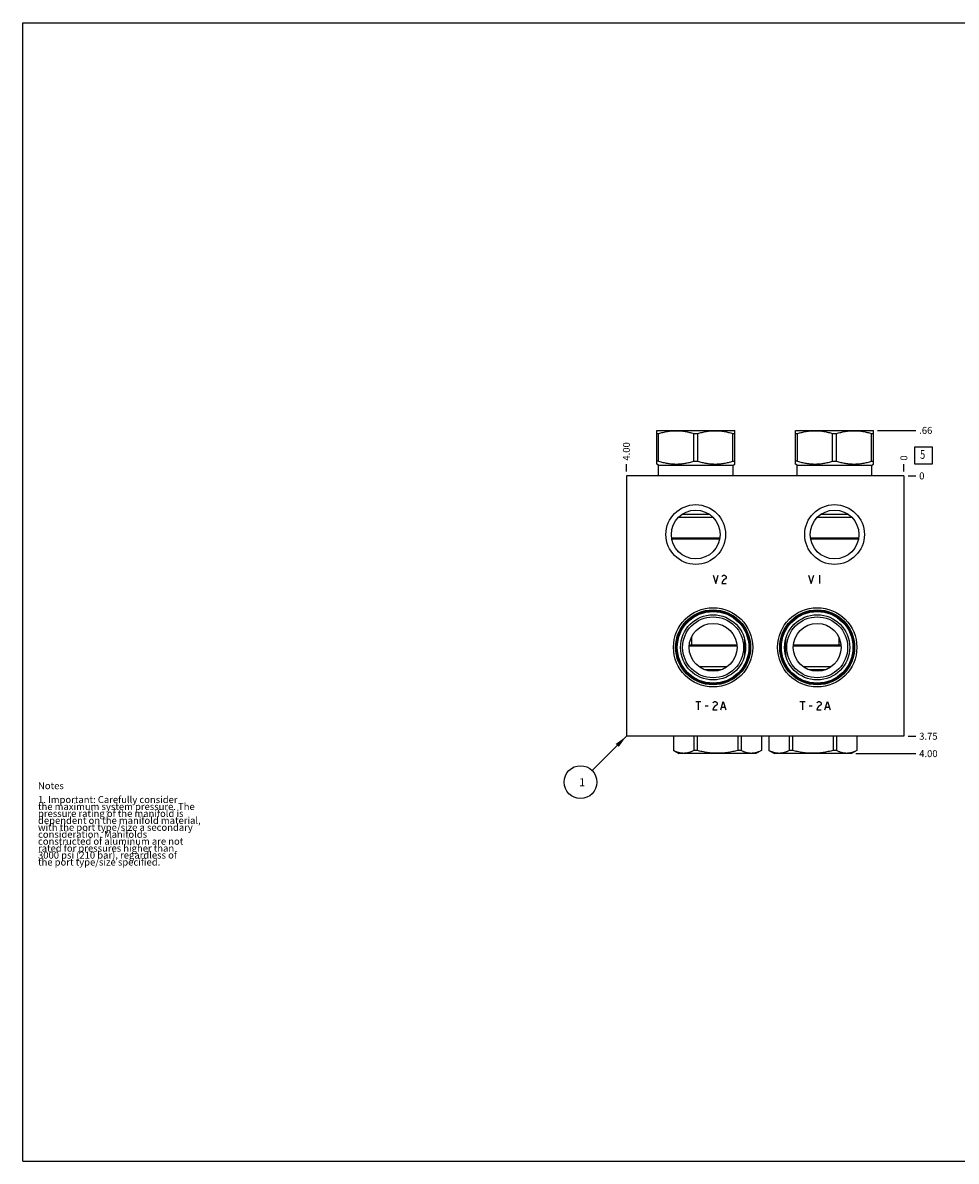
# Model space of a CAD drawing. Units: inches. Extents: x 0.3 to 21.7, y 0.3 to 16.7.
# Drawn here: x 0.3 to 13.8, y 0.3 to 16.7 of the extents above; entities that cross this region are included whole.
import ezdxf

# ---------------------------------------------------------------- set-up
doc = ezdxf.new("R2010")
doc.units = ezdxf.units.IN
doc.header["$LTSCALE"] = 1.21
doc.header["$MEASUREMENT"] = 0
doc.layers.get('0').update_dxf_attribs({"linetype": 'CONTINUOUS'})
doc.styles.get("Standard").update_dxf_attribs({"font": 'txt', "width": 0.8})
doc.dimstyles.new('DIMSTYLE_1', dxfattribs={"dimtxt": 0.1, "dimasz": 0.1875, "dimexe": 0.125, "dimexo": 0.0625, "dimgap": 0.025, "dimtad": 0, "dimtih": 1, "dimtoh": 1, "dimzin": 4, "dimdsep": 46, "dimtxsty": 'STANDARD', "dimblk": '_FILLED', "dimblk1": '_FILLED', "dimblk2": '_FILLED', "dimcen": 0.09, "dimadec": 0, "dimazin": 0, "dimtfac": 1, "dimtofl": 0, "dimtmove": 0, "dimatfit": 3, "dimldrblk": '_FILLED', "dimfxl": 1, "dimtolj": 1, "dimtzin": 4, "dimarcsym": 0})
doc.dimstyles.new('DIMSTYLE_2', dxfattribs={"dimtxt": 0.1, "dimasz": 0.1875, "dimexe": 0.125, "dimexo": 0.0625, "dimgap": 0.025, "dimtad": 0, "dimtih": 1, "dimtoh": 1, "dimdec": 0, "dimzin": 4, "dimdsep": 46, "dimtxsty": 'STANDARD', "dimblk": '_FILLED', "dimblk1": '_FILLED', "dimblk2": '_FILLED', "dimcen": 0.09, "dimadec": 0, "dimazin": 0, "dimtfac": 1, "dimtdec": 0, "dimtofl": 0, "dimtmove": 0, "dimatfit": 3, "dimldrblk": '_FILLED', "dimfxl": 1, "dimtolj": 1, "dimtzin": 4, "dimarcsym": 0})
doc.dimstyles.get("Standard").update_dxf_attribs({"dimtxt": 0.1, "dimasz": 0.1875, "dimexe": 0.125, "dimexo": 0.0625, "dimgap": 0.09, "dimtad": 0, "dimtih": 1, "dimtoh": 1, "dimdec": 3, "dimzin": 4, "dimdsep": 46, "dimtxsty": 'STANDARD', "dimblk": '_FILLED', "dimblk1": '_FILLED', "dimblk2": '_FILLED', "dimcen": 0.09, "dimadec": 0, "dimazin": 0, "dimtp": 0.001, "dimtm": 0.001, "dimtfac": 1, "dimtdec": 3, "dimtofl": 0, "dimtmove": 0, "dimatfit": 3, "dimldrblk": '_FILLED', "dimfxl": 1, "dimtolj": 1, "dimtzin": 4, "dimarcsym": 0})

# ---------------------------------------------------------------- blocks, each defined once
blk = doc.blocks.new('*D0')
at = {"color": 2, "linetype": 'CONTINUOUS'}
blk.add_line((9, 10.2345), (9, 10.342), dxfattribs=at)
at = {"color": 2, "linetype": 'CONTINUOUS', "insert": (8.95, 10.392), "char_height": 0.1, "width": 0.32, "attachment_point": 1, "rotation": 90, "line_spacing_factor": 0.9}
blk.add_mtext('4.00', dxfattribs=at)
blk = doc.blocks.new('_FILLED')
at = {"color": 0, "linetype": 'BYBLOCK'}
blk.add_solid([(0, 0), (-1, 0.167), (-1, -0.167)], dxfattribs=at)
blk = doc.blocks.new('*D1')
at = {"color": 2, "linetype": 'CONTINUOUS'}
blk.add_line((13, 10.2345), (13, 10.342), dxfattribs=at)
at = {"color": 2, "linetype": 'CONTINUOUS', "insert": (12.95, 10.392), "char_height": 0.1, "width": 0.08, "attachment_point": 1, "rotation": 90, "line_spacing_factor": 0.9}
blk.add_mtext('0', dxfattribs=at)
blk = doc.blocks.new('*D2')
at = {"color": 2, "linetype": 'CONTINUOUS'}
blk.add_line((13.0625, 6.422), (13.17, 6.422), dxfattribs=at)
at = {"color": 2, "linetype": 'CONTINUOUS', "insert": (13.22, 6.472), "char_height": 0.1, "width": 0.32, "attachment_point": 1, "line_spacing_factor": 0.9}
blk.add_mtext('3.75', dxfattribs=at)
blk = doc.blocks.new('*D3')
at = {"color": 2, "linetype": 'CONTINUOUS'}
blk.add_line((13.0625, 10.172), (13.17, 10.172), dxfattribs=at)
at = {"color": 2, "linetype": 'CONTINUOUS', "insert": (13.22, 10.222), "char_height": 0.1, "width": 0.08, "attachment_point": 1, "line_spacing_factor": 0.9}
blk.add_mtext('0', dxfattribs=at)
blk = doc.blocks.new('*D4')
at = {"color": 2, "linetype": 'CONTINUOUS'}
blk.add_line((12.6175, 10.828), (13.17, 10.828), dxfattribs=at)
at = {"color": 2, "linetype": 'CONTINUOUS', "insert": (13.22, 10.878), "char_height": 0.1, "width": 0.24, "attachment_point": 1, "line_spacing_factor": 0.9}
blk.add_mtext('.66', dxfattribs=at)
blk = doc.blocks.new('*D5')
at = {"color": 2, "linetype": 'CONTINUOUS'}
blk.add_line((12.305, 6.172), (13.17, 6.172), dxfattribs=at)
at = {"color": 2, "linetype": 'CONTINUOUS', "insert": (13.22, 6.222), "char_height": 0.1, "width": 0.32, "attachment_point": 1, "line_spacing_factor": 0.9}
blk.add_mtext('4.00', dxfattribs=at)
blk = doc.blocks.new('SUN_FACENUMBER_BL1', base_point=(13.284, 10.468))
at = {"color": 2, "linetype": 'CONTINUOUS'}
for p, q in [((13.159, 10.593), (13.409, 10.593)), ((13.159, 10.343), (13.159, 10.593)), ((13.409, 10.593), (13.409, 10.343)), ((13.409, 10.343), (13.159, 10.343))]:
    blk.add_line(p, q, dxfattribs=at)
at = {"color": 2, "linetype": 'CONTINUOUS', "width": 0.8}
blk.add_text('5', height=0.125, dxfattribs=at).set_placement((13.232, 10.418))
blk = doc.blocks.new('SUN_NBOMBALLOON_BL2', base_point=(8.34, 5.762))
at = {"color": 2, "linetype": 'CONTINUOUS'}
blk.add_circle((8.34, 5.762), 0.236, dxfattribs=at)
at = {"color": 2, "linetype": 'CONTINUOUS', "insert": (8.319, 5.817), "char_height": 0.115, "width": 0.092, "attachment_point": 1, "line_spacing_factor": 0.9}
blk.add_mtext('1', dxfattribs=at)

msp = doc.modelspace()

# ---------------------------------------------------------------- linework, layer by layer
at = {"color": 7, "linetype": 'CONTINUOUS'}
for p, q in [((0.301, 0.301), (0.301, 16.699)), ((0.301, 16.699), (21.699, 16.699)), ((9.437, 10.823), (9.445, 10.828)), ((9.438, 10.343), (9.438, 10.824)), ((9.445, 10.828), (10.555, 10.828)), ((10.563, 10.823), (10.555, 10.828)), ((10.562, 10.343), (10.562, 10.824)), ((11.437, 10.823), (11.445, 10.828)), ((11.438, 10.343), (11.438, 10.824)), ((11.445, 10.828), (12.555, 10.828)), ((12.563, 10.823), (12.555, 10.828)), ((12.562, 10.343), (12.562, 10.824)), ((9.438, 10.782), (9.465, 10.782)), ((9.465, 10.384), (9.465, 10.782)), ((9.972, 10.384), (9.972, 10.782)), ((9.972, 10.782), (10.028, 10.782)), ((10.028, 10.384), (10.028, 10.782)), ((10.535, 10.384), (10.535, 10.782)), ((10.535, 10.782), (10.562, 10.782)), ((11.438, 10.782), (11.465, 10.782)), ((11.465, 10.384), (11.465, 10.782)), ((11.972, 10.384), (11.972, 10.782)), ((11.972, 10.782), (12.028, 10.782)), ((12.028, 10.384), (12.028, 10.782)), ((12.535, 10.384), (12.535, 10.782)), ((12.535, 10.782), (12.562, 10.782)), ((9.462, 10.329), (9.437, 10.343)), ((9.465, 10.384), (9.438, 10.384)), ((9.972, 10.384), (10.028, 10.384)), ((10.535, 10.384), (10.562, 10.384)), ((10.538, 10.329), (10.563, 10.343)), ((11.462, 10.329), (11.437, 10.343)), ((11.465, 10.384), (11.438, 10.384)), ((11.972, 10.384), (12.028, 10.384)), ((12.535, 10.384), (12.562, 10.384)), ((12.538, 10.329), (12.563, 10.343)), ((9, 10.172), (9, 6.422)), ((13, 10.172), (9, 10.172)), ((9.462, 10.172), (9.462, 10.329)), ((9.462, 10.329), (10.538, 10.329)), ((10.538, 10.172), (10.538, 10.329)), ((11.462, 10.172), (11.462, 10.329)), ((11.462, 10.329), (12.538, 10.329)), ((12.538, 10.172), (12.538, 10.329)), ((13, 10.172), (13, 6.422)), ((9.753, 9.578), (10.247, 9.578)), ((9.808, 9.622), (10.192, 9.622)), ((11.753, 9.578), (12.247, 9.578)), ((11.808, 9.622), (12.192, 9.622)), ((9.652, 9.282), (10.348, 9.282)), ((9.654, 9.266), (10.346, 9.266)), ((11.652, 9.282), (12.348, 9.282)), ((11.654, 9.266), (12.346, 9.266)), ((10.595, 7.718), (9.905, 7.718)), ((10.593, 7.734), (9.907, 7.734)), ((9.939, 7.852), (9.939, 7.734)), ((12.095, 7.718), (11.405, 7.718)), ((12.093, 7.734), (11.407, 7.734)), ((12.062, 7.85), (12.062, 7.734)), ((10.45, 7.422), (10.05, 7.422)), ((11.95, 7.422), (11.55, 7.422)), ((10.365, 7.378), (10.135, 7.378)), ((11.865, 7.378), (11.635, 7.378)), ((13, 6.422), (9, 6.422)), ((9.679, 6.422), (9.679, 6.218)), ((9.68, 6.422), (9.68, 6.218)), ((9.972, 6.422), (9.972, 6.218)), ((10.02, 6.422), (10.02, 6.218)), ((10.606, 6.422), (10.606, 6.218)), ((10.654, 6.422), (10.654, 6.218)), ((10.946, 6.422), (10.946, 6.218)), ((10.947, 6.422), (10.947, 6.218)), ((11.054, 6.422), (11.054, 6.218)), ((11.055, 6.422), (11.055, 6.218)), ((11.347, 6.422), (11.347, 6.218)), ((11.395, 6.422), (11.395, 6.218)), ((11.981, 6.422), (11.981, 6.218)), ((12.029, 6.422), (12.029, 6.218)), ((12.321, 6.422), (12.321, 6.218)), ((12.322, 6.422), (12.322, 6.218)), ((9.679, 6.218), (9.758, 6.172)), ((9.68, 6.218), (9.679, 6.218)), ((10.868, 6.172), (9.758, 6.172)), ((10.02, 6.218), (9.972, 6.218)), ((10.654, 6.218), (10.606, 6.218)), ((10.947, 6.218), (10.868, 6.172)), ((10.947, 6.218), (10.946, 6.218)), ((11.055, 6.218), (11.054, 6.218)), ((11.054, 6.218), (11.133, 6.172)), ((12.243, 6.172), (11.133, 6.172)), ((11.395, 6.218), (11.347, 6.218)), ((12.029, 6.218), (11.981, 6.218)), ((12.322, 6.218), (12.243, 6.172)), ((12.322, 6.218), (12.321, 6.218)), ((0.301, 0.301), (21.699, 0.301))]:
    msp.add_line(p, q, dxfattribs=at)
at = {"color": 4, "linetype": 'CONTINUOUS'}
for p, q in [((10.25, 8.742), (10.287, 8.622)), ((10.287, 8.622), (10.325, 8.742)), ((10.377, 8.722), (10.385, 8.732)), ((10.385, 8.732), (10.4, 8.742)), ((10.4, 8.742), (10.415, 8.742)), ((10.43, 8.692), (10.4, 8.672)), ((10.415, 8.742), (10.43, 8.732)), ((10.43, 8.732), (10.437, 8.722)), ((10.437, 8.702), (10.43, 8.692)), ((10.437, 8.722), (10.437, 8.702)), ((11.625, 8.742), (11.662, 8.622)), ((11.662, 8.622), (11.7, 8.742)), ((11.782, 8.742), (11.782, 8.622)), ((10.385, 8.652), (10.377, 8.622)), ((10.377, 8.622), (10.437, 8.622)), ((10.4, 8.672), (10.385, 8.652)), ((10, 6.922), (10.075, 6.922)), ((10.037, 6.922), (10.037, 6.802)), ((10.247, 6.902), (10.255, 6.912)), ((10.255, 6.912), (10.27, 6.922)), ((10.27, 6.922), (10.285, 6.922)), ((10.285, 6.922), (10.3, 6.912)), ((10.3, 6.912), (10.307, 6.902)), ((10.307, 6.902), (10.307, 6.882)), ((10.36, 6.802), (10.397, 6.922)), ((10.397, 6.922), (10.435, 6.802)), ((11.5, 6.922), (11.575, 6.922)), ((11.537, 6.922), (11.537, 6.802)), ((11.747, 6.902), (11.755, 6.912)), ((11.755, 6.912), (11.77, 6.922)), ((11.77, 6.922), (11.785, 6.922)), ((11.785, 6.922), (11.8, 6.912)), ((11.8, 6.912), (11.807, 6.902)), ((11.807, 6.902), (11.807, 6.882)), ((11.86, 6.802), (11.897, 6.922)), ((11.897, 6.922), (11.935, 6.802)), ((10.135, 6.862), (10.18, 6.862)), ((10.255, 6.832), (10.247, 6.802)), ((10.247, 6.802), (10.307, 6.802)), ((10.27, 6.852), (10.255, 6.832)), ((10.3, 6.872), (10.27, 6.852)), ((10.307, 6.882), (10.3, 6.872)), ((10.375, 6.842), (10.42, 6.842)), ((11.635, 6.862), (11.68, 6.862)), ((11.755, 6.832), (11.747, 6.802)), ((11.747, 6.802), (11.807, 6.802)), ((11.77, 6.852), (11.755, 6.832)), ((11.8, 6.872), (11.77, 6.852)), ((11.807, 6.882), (11.8, 6.872)), ((11.875, 6.842), (11.92, 6.842))]:
    msp.add_line(p, q, dxfattribs=at)
at = {"color": 7, "linetype": 'CONTINUOUS'}
for centre, radius in [((10, 9.328), 0.43), ((10, 9.328), 0.351), ((12, 9.328), 0.43), ((12, 9.328), 0.351), ((10.25, 7.703), 0.571), ((10.25, 7.703), 0.54), ((10.25, 7.703), 0.527), ((10.25, 7.703), 0.516), ((11.75, 7.703), 0.571), ((11.75, 7.703), 0.54), ((11.75, 7.703), 0.527), ((11.75, 7.703), 0.516), ((10.25, 7.703), 0.469), ((10.25, 7.703), 0.439), ((10.25, 7.703), 0.345), ((11.75, 7.703), 0.469), ((11.75, 7.703), 0.439), ((11.75, 7.703), 0.345)]:
    msp.add_circle(centre, radius, dxfattribs=at)
for points, knots in [([(9.465, 10.782), (9.486, 10.789), (9.517, 10.797), (9.559, 10.807), (9.591, 10.813), (9.623, 10.818), (9.655, 10.821), (9.687, 10.823), (9.719, 10.824), (9.751, 10.823), (9.783, 10.821), (9.815, 10.818), (9.847, 10.813), (9.878, 10.807), (9.92, 10.797), (9.951, 10.789), (9.972, 10.782)], [0, 0, 0, 0, 0.125593, 0.188216, 0.250728, 0.313141, 0.375475, 0.437752, 0.5, 0.562248, 0.624525, 0.686859, 0.749272, 0.811784, 0.874407, 1, 1, 1, 1]), ([(10.028, 10.782), (10.049, 10.789), (10.08, 10.797), (10.122, 10.807), (10.153, 10.813), (10.185, 10.818), (10.217, 10.821), (10.249, 10.823), (10.281, 10.824), (10.313, 10.823), (10.345, 10.821), (10.377, 10.818), (10.409, 10.813), (10.441, 10.807), (10.483, 10.797), (10.514, 10.789), (10.535, 10.782)], [0, 0, 0, 0, 0.125593, 0.188216, 0.250728, 0.313141, 0.375475, 0.437752, 0.5, 0.562248, 0.624525, 0.686859, 0.749272, 0.811784, 0.874407, 1, 1, 1, 1]), ([(11.465, 10.782), (11.486, 10.789), (11.517, 10.797), (11.559, 10.807), (11.591, 10.813), (11.623, 10.818), (11.655, 10.821), (11.687, 10.823), (11.719, 10.824), (11.751, 10.823), (11.783, 10.821), (11.815, 10.818), (11.847, 10.813), (11.878, 10.807), (11.92, 10.797), (11.951, 10.789), (11.972, 10.782)], [0, 0, 0, 0, 0.125593, 0.188216, 0.250728, 0.313141, 0.375475, 0.437752, 0.5, 0.562248, 0.624525, 0.686859, 0.749272, 0.811784, 0.874407, 1, 1, 1, 1]), ([(12.028, 10.782), (12.049, 10.789), (12.08, 10.797), (12.122, 10.807), (12.153, 10.813), (12.185, 10.818), (12.217, 10.821), (12.249, 10.823), (12.281, 10.824), (12.313, 10.823), (12.345, 10.821), (12.377, 10.818), (12.409, 10.813), (12.441, 10.807), (12.483, 10.797), (12.514, 10.789), (12.535, 10.782)], [0, 0, 0, 0, 0.125593, 0.188216, 0.250728, 0.313141, 0.375475, 0.437752, 0.5, 0.562248, 0.624525, 0.686859, 0.749272, 0.811784, 0.874407, 1, 1, 1, 1]), ([(9.465, 10.384), (9.486, 10.378), (9.517, 10.369), (9.559, 10.36), (9.591, 10.354), (9.623, 10.349), (9.655, 10.346), (9.687, 10.344), (9.719, 10.343), (9.751, 10.344), (9.783, 10.346), (9.815, 10.349), (9.847, 10.354), (9.878, 10.36), (9.92, 10.369), (9.951, 10.378), (9.972, 10.384)], [0, 0, 0, 0, 0.125593, 0.188216, 0.250728, 0.313141, 0.375475, 0.437752, 0.5, 0.562248, 0.624525, 0.686859, 0.749272, 0.811784, 0.874407, 1, 1, 1, 1]), ([(10.028, 10.384), (10.049, 10.378), (10.08, 10.369), (10.122, 10.36), (10.153, 10.354), (10.185, 10.349), (10.217, 10.346), (10.249, 10.344), (10.281, 10.343), (10.313, 10.344), (10.345, 10.346), (10.377, 10.349), (10.409, 10.354), (10.441, 10.36), (10.483, 10.369), (10.514, 10.378), (10.535, 10.384)], [0, 0, 0, 0, 0.125593, 0.188216, 0.250728, 0.313141, 0.375475, 0.437752, 0.5, 0.562248, 0.624525, 0.686859, 0.749272, 0.811784, 0.874407, 1, 1, 1, 1]), ([(11.465, 10.384), (11.486, 10.378), (11.517, 10.369), (11.559, 10.36), (11.591, 10.354), (11.623, 10.349), (11.655, 10.346), (11.687, 10.344), (11.719, 10.343), (11.751, 10.344), (11.783, 10.346), (11.815, 10.349), (11.847, 10.354), (11.878, 10.36), (11.92, 10.369), (11.951, 10.378), (11.972, 10.384)], [0, 0, 0, 0, 0.125593, 0.188216, 0.250728, 0.313141, 0.375475, 0.437752, 0.5, 0.562248, 0.624525, 0.686859, 0.749272, 0.811784, 0.874407, 1, 1, 1, 1]), ([(12.028, 10.384), (12.049, 10.378), (12.08, 10.369), (12.122, 10.36), (12.153, 10.354), (12.185, 10.349), (12.217, 10.346), (12.249, 10.344), (12.281, 10.343), (12.313, 10.344), (12.345, 10.346), (12.377, 10.349), (12.409, 10.354), (12.441, 10.36), (12.483, 10.369), (12.514, 10.378), (12.535, 10.384)], [0, 0, 0, 0, 0.125593, 0.188216, 0.250728, 0.313141, 0.375475, 0.437752, 0.5, 0.562248, 0.624525, 0.686859, 0.749272, 0.811784, 0.874407, 1, 1, 1, 1]), ([(10.704, 7.588), (10.705, 7.598), (10.707, 7.617), (10.71, 7.645), (10.711, 7.674), (10.712, 7.703), (10.711, 7.732), (10.71, 7.761), (10.707, 7.789), (10.705, 7.808), (10.704, 7.818)], [0, 0, 0, 0, 0.124621, 0.249569, 0.374731, 0.5, 0.625269, 0.750431, 0.875379, 1, 1, 1, 1]), ([(11.296, 7.818), (11.295, 7.808), (11.293, 7.789), (11.29, 7.761), (11.289, 7.732), (11.288, 7.703), (11.289, 7.674), (11.29, 7.645), (11.293, 7.617), (11.295, 7.598), (11.296, 7.588)], [0, 0, 0, 0, 0.124621, 0.249569, 0.374731, 0.5, 0.625269, 0.750431, 0.875379, 1, 1, 1, 1]), ([(9.972, 6.218), (9.966, 6.214), (9.954, 6.208), (9.936, 6.2), (9.918, 6.193), (9.9, 6.187), (9.881, 6.182), (9.863, 6.179), (9.847, 6.177), (9.835, 6.176), (9.826, 6.176), (9.817, 6.176), (9.804, 6.177), (9.789, 6.179), (9.77, 6.182), (9.752, 6.187), (9.734, 6.193), (9.715, 6.2), (9.697, 6.208), (9.686, 6.214), (9.68, 6.218)], [0, 0, 0, 0, 0.065526, 0.130053, 0.193594, 0.256202, 0.317974, 0.379058, 0.439652, 0.469842, 0.5, 0.530158, 0.560348, 0.620942, 0.682026, 0.743798, 0.806406, 0.869947, 0.934474, 1, 1, 1, 1]), ([(10.606, 6.218), (10.582, 6.211), (10.546, 6.203), (10.497, 6.193), (10.461, 6.187), (10.424, 6.182), (10.387, 6.179), (10.35, 6.177), (10.313, 6.176), (10.276, 6.177), (10.239, 6.179), (10.202, 6.182), (10.165, 6.187), (10.129, 6.193), (10.08, 6.203), (10.044, 6.211), (10.02, 6.218)], [0, 0, 0, 0, 0.124991, 0.187491, 0.249993, 0.312494, 0.374996, 0.437498, 0.5, 0.562502, 0.625004, 0.687506, 0.750007, 0.812509, 0.875009, 1, 1, 1, 1]), ([(10.946, 6.218), (10.94, 6.214), (10.929, 6.208), (10.911, 6.2), (10.892, 6.193), (10.874, 6.187), (10.856, 6.182), (10.837, 6.179), (10.822, 6.177), (10.809, 6.176), (10.8, 6.176), (10.791, 6.176), (10.779, 6.177), (10.763, 6.179), (10.745, 6.182), (10.726, 6.187), (10.708, 6.193), (10.69, 6.2), (10.672, 6.208), (10.66, 6.214), (10.654, 6.218)], [0, 0, 0, 0, 0.065526, 0.130053, 0.193594, 0.256202, 0.317974, 0.379058, 0.439652, 0.469842, 0.5, 0.530158, 0.560348, 0.620942, 0.682026, 0.743798, 0.806406, 0.869947, 0.934474, 1, 1, 1, 1]), ([(11.347, 6.218), (11.341, 6.214), (11.329, 6.208), (11.311, 6.2), (11.293, 6.193), (11.275, 6.187), (11.256, 6.182), (11.238, 6.179), (11.222, 6.177), (11.21, 6.176), (11.201, 6.176), (11.192, 6.176), (11.179, 6.177), (11.164, 6.179), (11.145, 6.182), (11.127, 6.187), (11.109, 6.193), (11.09, 6.2), (11.072, 6.208), (11.061, 6.214), (11.055, 6.218)], [0, 0, 0, 0, 0.065526, 0.130053, 0.193594, 0.256202, 0.317974, 0.379058, 0.439652, 0.469842, 0.5, 0.530158, 0.560348, 0.620942, 0.682026, 0.743798, 0.806406, 0.869947, 0.934474, 1, 1, 1, 1]), ([(11.981, 6.218), (11.957, 6.211), (11.921, 6.203), (11.872, 6.193), (11.836, 6.187), (11.799, 6.182), (11.762, 6.179), (11.725, 6.177), (11.688, 6.176), (11.651, 6.177), (11.614, 6.179), (11.577, 6.182), (11.54, 6.187), (11.504, 6.193), (11.455, 6.203), (11.419, 6.211), (11.395, 6.218)], [0, 0, 0, 0, 0.124991, 0.187491, 0.249993, 0.312494, 0.374996, 0.437498, 0.5, 0.562502, 0.625004, 0.687506, 0.750007, 0.812509, 0.875009, 1, 1, 1, 1]), ([(12.321, 6.218), (12.315, 6.214), (12.304, 6.208), (12.286, 6.2), (12.267, 6.193), (12.249, 6.187), (12.231, 6.182), (12.212, 6.179), (12.197, 6.177), (12.184, 6.176), (12.175, 6.176), (12.166, 6.176), (12.154, 6.177), (12.138, 6.179), (12.12, 6.182), (12.101, 6.187), (12.083, 6.193), (12.065, 6.2), (12.047, 6.208), (12.035, 6.214), (12.029, 6.218)], [0, 0, 0, 0, 0.065526, 0.130053, 0.193594, 0.256202, 0.317974, 0.379058, 0.439652, 0.469842, 0.5, 0.530158, 0.560348, 0.620942, 0.682026, 0.743798, 0.806406, 0.869947, 0.934474, 1, 1, 1, 1])]:
    msp.add_open_spline(points, degree=3, knots=knots, dxfattribs=at)

# ---------------------------------------------------------------- block references
at = {"color": 2, "linetype": 'CONTINUOUS'}
for name, p in [('SUN_FACENUMBER_BL1', (13.284, 10.468)), ('SUN_NBOMBALLOON_BL2', (8.34, 5.762))]:
    msp.add_blockref(name, p, dxfattribs=at)

# ---------------------------------------------------------------- texts
at = {"color": 2, "linetype": 'CONTINUOUS', "insert": (0.521, 5.76), "char_height": 0.1, "width": 3.04, "attachment_point": 1, "line_spacing_factor": 0.6}
msp.add_mtext('Notes\\P \\P1. Important: Carefully consider\\P   the maximum system pressure. The\\P   pressure rating of the manifold is\\P   dependent on the manifold material,\\P   with the port type/size a secondary\\P   consideration. Manifolds\\P   constructed of aluminum are not\\P   rated for pressures higher than\\P   3000 psi (210 bar), regardless of\\P   the port type/size specified.', dxfattribs=at)

# ---------------------------------------------------------------- dimensions: what is measured, and where the dimension line sits
at = {"color": 2, "linetype": 'CONTINUOUS'}
for feature_location, offset, dtype, dimstyle, picture, middle in [((12.617, 10.828), (0.553, 0), 0, 'DIMSTYLE_1', '*D4', (13.348, 10.828)), ((9, 10.235), (0, 0.107), 1, 'DIMSTYLE_1', '*D0', (9, 10.552)), ((13, 10.2345), (0, 0.1075), 1, 'DIMSTYLE_2', '*D1', (12.999999817, 10.432)), ((12.305, 6.172), (0.865, 0), 0, 'DIMSTYLE_1', '*D5', (13.38, 6.172)), ((13.0625, 10.172), (0.1075, 0), 0, 'DIMSTYLE_2', '*D3', (13.259999817, 10.172)), ((13.062, 6.422), (0.107, 0), 0, 'DIMSTYLE_1', '*D2', (13.382, 6.422))]:
    dim = msp.add_ordinate_dim(feature_location=feature_location, offset=offset, dtype=dtype, origin=(13, 10.172), dimstyle=dimstyle, dxfattribs=at)
    dim.commit()
    dim.dimension.update_dxf_attribs({"geometry": picture, "text_midpoint": middle})

# ---------------------------------------------------------------- leaders
msp.add_leader([(9, 6.422), (8.507, 5.929)], dimstyle='STANDARD', override={"dimtad": 0}, dxfattribs=at)

doc.saveas('drawing.dxf')
